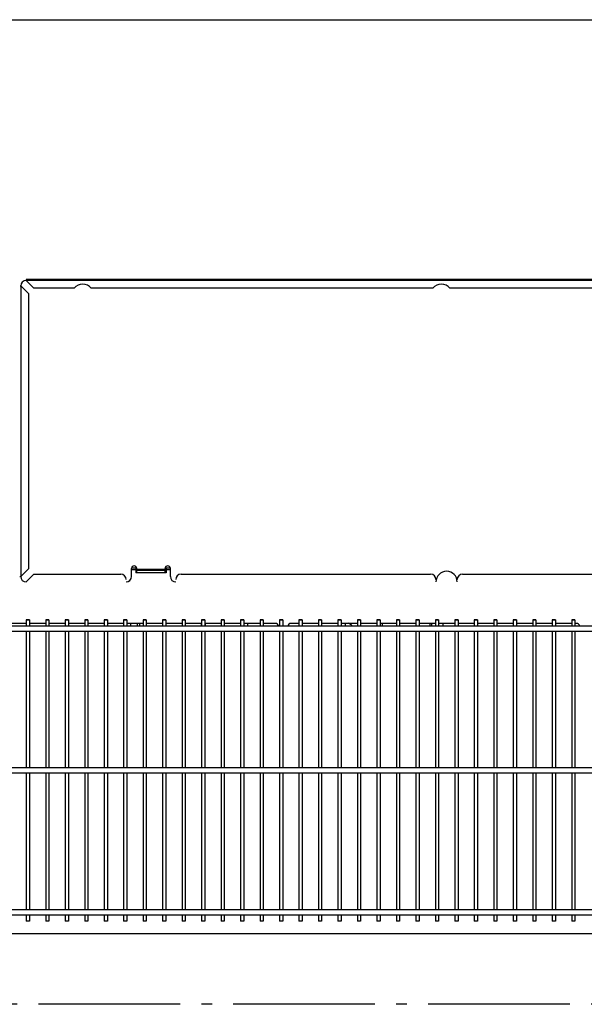
# Model space of a CAD drawing. Extents: x -1525 to 1621, y -991 to 1006.
# Drawn here: x 16 to 335, y -678 to -122 of the extents above; entities that cross this region are included whole.
import ezdxf

# ---------------------------------------------------------------- set-up
doc = ezdxf.new("R2010")
doc.units = 0
doc.header["$LTSCALE"] = 20
doc.header["$MEASUREMENT"] = 0
doc.linetypes.add('DASHDOT', pattern=[5.5, 4, -0.6, 0.3, -0.6])
for name, color, linetype in [('DETAIL', 5, 'CONTINUOUS'), ('OUTLINE', 3, 'CONTINUOUS'), ('SERVICESPACE', 2, 'DASHDOT')]:
    doc.layers.add(name, color=color, linetype=linetype)

msp = doc.modelspace()

# ---------------------------------------------------------------- linework, layer by layer
at = {"layer": 'DETAIL'}
for p, q in [((-576.6, -122.3), (530.6, -122.3)), ((20, -268.91), (20, -269.52)), ((523.8, -268.91), (20, -268.91)), ((24.39, -273.91), (20, -269.52)), ((523.8, -269.52), (20, -269.52)), ((16.6, -272.52), (17, -272.52)), ((17, -272.52), (17, -436.6)), ((17, -272.52), (21.39, -276.91)), ((21.39, -276.91), (21.39, -432.21)), ((47.21, -273.91), (24.39, -273.91)), ((249.71, -273.91), (56.79, -273.91)), ((452.21, -273.91), (259.29, -273.91)), ((21.39, -432.21), (17, -436.6)), ((79.5, -436.6), (79.5, -432.02)), ((79.5, -432.52), (82, -432.52)), ((79.53, -431.72), (82.47, -431.72)), ((82, -431.72), (82, -434.52)), ((82, -432.32), (82.5, -432.32)), ((82, -432.5), (82.5, -432.5)), ((82, -432.72), (82.5, -432.72)), ((82.5, -434.52), (82.5, -432.02)), ((98.5, -432.56), (82.5, -432.56)), ((98.5, -433.25), (82.5, -433.25)), ((98.5, -434.52), (98.5, -432.02)), ((98.5, -432.32), (99, -432.32)), ((98.5, -432.5), (99, -432.5)), ((98.5, -432.72), (99, -432.72)), ((98.53, -431.72), (101.47, -431.72)), ((99, -431.72), (99, -434.52)), ((99, -432.52), (101.5, -432.52)), ((101.5, -436.6), (101.5, -432.02)), ((16.39, -436.6), (17, -436.6)), ((20, -439.6), (24.39, -435.21)), ((24.39, -435.21), (73.5, -435.21)), ((82, -433.52), (82.5, -433.52)), ((99, -434.52), (82, -434.52)), ((98.5, -433.52), (99, -433.52)), ((107.5, -435.21), (248.4, -435.21)), ((266.4, -435.21), (451.5, -435.21)), ((20.08, -461.05), (20.1, -461.05)), ((20.1, -461.05), (20.08, -461.05)), ((20.08, -461.05), (20.08, -464.58)), ((20.1, -461.05), (20.14, -461.05)), ((20.14, -461.06), (20.1, -461.05)), ((20.14, -461.05), (20.2, -461.05)), ((20.2, -461.06), (20.14, -461.06)), ((20.2, -461.05), (20.4, -461.05)), ((20.4, -461.06), (20.2, -461.06)), ((20.4, -461.05), (20.83, -461.05)), ((20.67, -461.06), (20.4, -461.06)), ((21.14, -461.06), (20.67, -461.06)), ((20.83, -461.05), (21.29, -461.05)), ((21.56, -461.06), (21.14, -461.06)), ((21.29, -461.05), (21.56, -461.05)), ((21.56, -461.05), (21.76, -461.05)), ((21.76, -461.06), (21.56, -461.06)), ((21.76, -461.05), (21.83, -461.05)), ((21.83, -461.06), (21.76, -461.06)), ((21.87, -461.05), (21.83, -461.06)), ((21.83, -461.05), (21.87, -461.05)), ((21.88, -461.05), (21.87, -461.05)), ((21.87, -461.05), (21.88, -461.05)), ((21.88, -461.05), (21.88, -464.58)), ((31.08, -461.05), (31.1, -461.05)), ((31.1, -461.05), (31.08, -461.05)), ((31.08, -461.05), (31.08, -464.58)), ((31.1, -461.05), (31.14, -461.05)), ((31.14, -461.06), (31.1, -461.05)), ((31.14, -461.05), (31.2, -461.05)), ((31.2, -461.06), (31.14, -461.06)), ((31.2, -461.05), (31.4, -461.05)), ((31.4, -461.06), (31.2, -461.06)), ((31.4, -461.05), (31.83, -461.05)), ((31.67, -461.06), (31.4, -461.06)), ((32.14, -461.06), (31.67, -461.06)), ((31.83, -461.05), (32.29, -461.05)), ((32.56, -461.06), (32.14, -461.06)), ((32.29, -461.05), (32.56, -461.05)), ((32.56, -461.05), (32.76, -461.05)), ((32.76, -461.06), (32.56, -461.06)), ((32.76, -461.05), (32.83, -461.05)), ((32.83, -461.06), (32.76, -461.06)), ((32.87, -461.05), (32.83, -461.06)), ((32.83, -461.05), (32.87, -461.05)), ((32.88, -461.05), (32.87, -461.05)), ((32.87, -461.05), (32.88, -461.05)), ((32.88, -461.05), (32.88, -464.58)), ((42.08, -461.05), (42.1, -461.05)), ((42.1, -461.05), (42.08, -461.05)), ((42.08, -461.05), (42.08, -464.58)), ((42.1, -461.05), (42.14, -461.05)), ((42.14, -461.06), (42.1, -461.05)), ((42.14, -461.05), (42.2, -461.05)), ((42.2, -461.06), (42.14, -461.06)), ((42.2, -461.05), (42.4, -461.05)), ((42.4, -461.06), (42.2, -461.06)), ((42.4, -461.05), (42.83, -461.05)), ((42.67, -461.06), (42.4, -461.06)), ((43.14, -461.06), (42.67, -461.06)), ((42.83, -461.05), (43.29, -461.05)), ((43.56, -461.06), (43.14, -461.06)), ((43.29, -461.05), (43.56, -461.05)), ((43.56, -461.05), (43.76, -461.05)), ((43.76, -461.06), (43.56, -461.06)), ((43.76, -461.05), (43.83, -461.05)), ((43.83, -461.06), (43.76, -461.06)), ((43.87, -461.05), (43.83, -461.06)), ((43.83, -461.05), (43.87, -461.05)), ((43.88, -461.05), (43.87, -461.05)), ((43.87, -461.05), (43.88, -461.05)), ((43.88, -461.05), (43.88, -464.58)), ((53.08, -461.05), (53.1, -461.05)), ((53.1, -461.05), (53.08, -461.05)), ((53.08, -461.05), (53.08, -464.58)), ((53.1, -461.05), (53.14, -461.05)), ((53.14, -461.06), (53.1, -461.05)), ((53.14, -461.05), (53.2, -461.05)), ((53.2, -461.06), (53.14, -461.06)), ((53.2, -461.05), (53.4, -461.05)), ((53.4, -461.06), (53.2, -461.06)), ((53.4, -461.05), (53.83, -461.05)), ((53.67, -461.06), (53.4, -461.06)), ((54.14, -461.06), (53.67, -461.06)), ((53.83, -461.05), (54.29, -461.05)), ((54.56, -461.06), (54.14, -461.06)), ((54.29, -461.05), (54.56, -461.05)), ((54.56, -461.05), (54.76, -461.05)), ((54.76, -461.06), (54.56, -461.06)), ((54.76, -461.05), (54.83, -461.05)), ((54.83, -461.06), (54.76, -461.06)), ((54.87, -461.05), (54.83, -461.06)), ((54.83, -461.05), (54.87, -461.05)), ((54.88, -461.05), (54.87, -461.05)), ((54.87, -461.05), (54.88, -461.05)), ((54.88, -461.05), (54.88, -464.58)), ((64.08, -461.05), (64.1, -461.05)), ((64.1, -461.05), (64.08, -461.05)), ((64.08, -461.05), (64.08, -464.58)), ((64.1, -461.05), (64.14, -461.05)), ((64.14, -461.06), (64.1, -461.05)), ((64.14, -461.05), (64.2, -461.05)), ((64.2, -461.06), (64.14, -461.06)), ((64.2, -461.05), (64.4, -461.05)), ((64.4, -461.06), (64.2, -461.06)), ((64.4, -461.05), (64.83, -461.05)), ((64.67, -461.06), (64.4, -461.06)), ((65.14, -461.06), (64.67, -461.06)), ((64.83, -461.05), (65.29, -461.05)), ((65.56, -461.06), (65.14, -461.06)), ((65.29, -461.05), (65.56, -461.05)), ((65.56, -461.05), (65.76, -461.05)), ((65.76, -461.06), (65.56, -461.06)), ((65.76, -461.05), (65.83, -461.05)), ((65.83, -461.06), (65.76, -461.06)), ((65.87, -461.05), (65.83, -461.06)), ((65.83, -461.05), (65.87, -461.05)), ((65.88, -461.05), (65.87, -461.05)), ((65.87, -461.05), (65.88, -461.05)), ((65.88, -461.05), (65.88, -464.58)), ((75.08, -461.05), (75.1, -461.05)), ((75.1, -461.05), (75.08, -461.05)), ((75.08, -461.05), (75.08, -464.58)), ((75.1, -461.05), (75.14, -461.05)), ((75.14, -461.06), (75.1, -461.05)), ((75.14, -461.05), (75.2, -461.05)), ((75.2, -461.06), (75.14, -461.06)), ((75.2, -461.05), (75.4, -461.05)), ((75.4, -461.06), (75.2, -461.06)), ((75.4, -461.05), (75.83, -461.05)), ((75.67, -461.06), (75.4, -461.06)), ((76.14, -461.06), (75.67, -461.06)), ((75.83, -461.05), (76.29, -461.05)), ((76.56, -461.06), (76.14, -461.06)), ((76.29, -461.05), (76.56, -461.05)), ((76.56, -461.05), (76.76, -461.05)), ((76.76, -461.06), (76.56, -461.06)), ((76.76, -461.05), (76.83, -461.05)), ((76.83, -461.06), (76.76, -461.06)), ((76.87, -461.05), (76.83, -461.06)), ((76.83, -461.05), (76.87, -461.05)), ((76.88, -461.05), (76.87, -461.05)), ((76.87, -461.05), (76.88, -461.05)), ((76.88, -461.05), (76.88, -464.58)), ((86.08, -461.05), (86.1, -461.05)), ((86.1, -461.05), (86.08, -461.05)), ((86.08, -461.05), (86.08, -464.58)), ((86.1, -461.05), (86.14, -461.05)), ((86.14, -461.06), (86.1, -461.05)), ((86.14, -461.05), (86.2, -461.05)), ((86.2, -461.06), (86.14, -461.06)), ((86.2, -461.05), (86.4, -461.05)), ((86.4, -461.06), (86.2, -461.06)), ((86.4, -461.05), (86.83, -461.05)), ((86.67, -461.06), (86.4, -461.06)), ((87.14, -461.06), (86.67, -461.06)), ((86.83, -461.05), (87.29, -461.05)), ((87.56, -461.06), (87.14, -461.06)), ((87.29, -461.05), (87.56, -461.05)), ((87.56, -461.05), (87.76, -461.05)), ((87.76, -461.06), (87.56, -461.06)), ((87.76, -461.05), (87.83, -461.05)), ((87.83, -461.06), (87.76, -461.06)), ((87.87, -461.05), (87.83, -461.06)), ((87.83, -461.05), (87.87, -461.05)), ((87.88, -461.05), (87.87, -461.05)), ((87.87, -461.05), (87.88, -461.05)), ((87.88, -461.05), (87.88, -464.58)), ((97.08, -461.05), (97.1, -461.05)), ((97.1, -461.05), (97.08, -461.05)), ((97.08, -461.05), (97.08, -464.58)), ((97.1, -461.05), (97.14, -461.05)), ((97.14, -461.06), (97.1, -461.05)), ((97.14, -461.05), (97.2, -461.05)), ((97.2, -461.06), (97.14, -461.06)), ((97.2, -461.05), (97.4, -461.05)), ((97.4, -461.06), (97.2, -461.06)), ((97.4, -461.05), (97.83, -461.05)), ((97.67, -461.06), (97.4, -461.06)), ((98.14, -461.06), (97.67, -461.06)), ((97.83, -461.05), (98.29, -461.05)), ((98.56, -461.06), (98.14, -461.06)), ((98.29, -461.05), (98.56, -461.05)), ((98.56, -461.05), (98.76, -461.05)), ((98.76, -461.06), (98.56, -461.06)), ((98.76, -461.05), (98.83, -461.05)), ((98.83, -461.06), (98.76, -461.06)), ((98.87, -461.05), (98.83, -461.06)), ((98.83, -461.05), (98.87, -461.05)), ((98.88, -461.05), (98.87, -461.05)), ((98.87, -461.05), (98.88, -461.05)), ((98.88, -461.05), (98.88, -464.58)), ((108.08, -461.05), (108.1, -461.05)), ((108.1, -461.05), (108.08, -461.05)), ((108.08, -461.05), (108.08, -464.58)), ((108.1, -461.05), (108.14, -461.05)), ((108.14, -461.06), (108.1, -461.05)), ((108.14, -461.05), (108.2, -461.05)), ((108.2, -461.06), (108.14, -461.06)), ((108.2, -461.05), (108.4, -461.05)), ((108.4, -461.06), (108.2, -461.06)), ((108.4, -461.05), (108.83, -461.05)), ((108.67, -461.06), (108.4, -461.06)), ((109.14, -461.06), (108.67, -461.06)), ((108.83, -461.05), (109.29, -461.05)), ((109.56, -461.06), (109.14, -461.06)), ((109.29, -461.05), (109.56, -461.05)), ((109.56, -461.05), (109.76, -461.05)), ((109.76, -461.06), (109.56, -461.06)), ((109.76, -461.05), (109.83, -461.05)), ((109.83, -461.06), (109.76, -461.06)), ((109.87, -461.05), (109.83, -461.06)), ((109.83, -461.05), (109.87, -461.05)), ((109.88, -461.05), (109.87, -461.05)), ((109.87, -461.05), (109.88, -461.05)), ((109.88, -461.05), (109.88, -464.58)), ((119.08, -461.05), (119.1, -461.05)), ((119.1, -461.05), (119.08, -461.05)), ((119.08, -461.05), (119.08, -464.58)), ((119.1, -461.05), (119.14, -461.05)), ((119.14, -461.06), (119.1, -461.05)), ((119.14, -461.05), (119.2, -461.05)), ((119.2, -461.06), (119.14, -461.06)), ((119.2, -461.05), (119.4, -461.05)), ((119.4, -461.06), (119.2, -461.06)), ((119.4, -461.05), (119.83, -461.05)), ((119.67, -461.06), (119.4, -461.06)), ((120.14, -461.06), (119.67, -461.06)), ((119.83, -461.05), (120.29, -461.05)), ((120.56, -461.06), (120.14, -461.06)), ((120.29, -461.05), (120.56, -461.05)), ((120.56, -461.05), (120.76, -461.05)), ((120.76, -461.06), (120.56, -461.06)), ((120.76, -461.05), (120.83, -461.05)), ((120.83, -461.06), (120.76, -461.06)), ((120.87, -461.05), (120.83, -461.06)), ((120.83, -461.05), (120.87, -461.05)), ((120.88, -461.05), (120.87, -461.05)), ((120.87, -461.05), (120.88, -461.05)), ((120.88, -461.05), (120.88, -464.58)), ((130.08, -461.05), (130.1, -461.05)), ((130.1, -461.05), (130.08, -461.05)), ((130.08, -461.05), (130.08, -464.58)), ((130.1, -461.05), (130.14, -461.05)), ((130.14, -461.06), (130.1, -461.05)), ((130.14, -461.05), (130.2, -461.05)), ((130.2, -461.06), (130.14, -461.06)), ((130.2, -461.05), (130.4, -461.05)), ((130.4, -461.06), (130.2, -461.06)), ((130.4, -461.05), (130.83, -461.05)), ((130.67, -461.06), (130.4, -461.06)), ((131.14, -461.06), (130.67, -461.06)), ((130.83, -461.05), (131.29, -461.05)), ((131.56, -461.06), (131.14, -461.06)), ((131.29, -461.05), (131.56, -461.05)), ((131.56, -461.05), (131.76, -461.05)), ((131.76, -461.06), (131.56, -461.06)), ((131.76, -461.05), (131.83, -461.05)), ((131.83, -461.06), (131.76, -461.06)), ((131.87, -461.05), (131.83, -461.06)), ((131.83, -461.05), (131.87, -461.05)), ((131.88, -461.05), (131.87, -461.05)), ((131.87, -461.05), (131.88, -461.05)), ((131.88, -461.05), (131.88, -464.58)), ((141.08, -461.05), (141.1, -461.05)), ((141.1, -461.05), (141.08, -461.05)), ((141.08, -461.05), (141.08, -464.58)), ((141.1, -461.05), (141.14, -461.05)), ((141.14, -461.06), (141.1, -461.05)), ((141.14, -461.05), (141.2, -461.05)), ((141.2, -461.06), (141.14, -461.06)), ((141.2, -461.05), (141.4, -461.05)), ((141.4, -461.06), (141.2, -461.06)), ((141.4, -461.05), (141.83, -461.05)), ((141.67, -461.06), (141.4, -461.06)), ((142.14, -461.06), (141.67, -461.06)), ((141.83, -461.05), (142.29, -461.05)), ((142.56, -461.06), (142.14, -461.06)), ((142.29, -461.05), (142.56, -461.05)), ((142.56, -461.05), (142.76, -461.05)), ((142.76, -461.06), (142.56, -461.06)), ((142.76, -461.05), (142.83, -461.05)), ((142.83, -461.06), (142.76, -461.06)), ((142.87, -461.05), (142.83, -461.06)), ((142.83, -461.05), (142.87, -461.05)), ((142.88, -461.05), (142.87, -461.05)), ((142.87, -461.05), (142.88, -461.05)), ((142.88, -461.05), (142.88, -464.58)), ((152.08, -461.05), (152.1, -461.05)), ((152.1, -461.05), (152.08, -461.05)), ((152.08, -461.05), (152.08, -464.58)), ((152.1, -461.05), (152.14, -461.05)), ((152.14, -461.06), (152.1, -461.05)), ((152.14, -461.05), (152.2, -461.05)), ((152.2, -461.06), (152.14, -461.06)), ((152.2, -461.05), (152.4, -461.05)), ((152.4, -461.06), (152.2, -461.06)), ((152.4, -461.05), (152.83, -461.05)), ((152.67, -461.06), (152.4, -461.06)), ((153.14, -461.06), (152.67, -461.06)), ((152.83, -461.05), (153.29, -461.05)), ((153.56, -461.06), (153.14, -461.06)), ((153.29, -461.05), (153.56, -461.05)), ((153.56, -461.05), (153.76, -461.05)), ((153.76, -461.06), (153.56, -461.06)), ((153.76, -461.05), (153.83, -461.05)), ((153.83, -461.06), (153.76, -461.06)), ((153.87, -461.05), (153.83, -461.06)), ((153.83, -461.05), (153.87, -461.05)), ((153.88, -461.05), (153.87, -461.05)), ((153.87, -461.05), (153.88, -461.05)), ((153.88, -461.05), (153.88, -464.58)), ((163.08, -461.05), (163.1, -461.05)), ((163.1, -461.05), (163.08, -461.05)), ((163.08, -461.05), (163.08, -464.58)), ((163.1, -461.05), (163.14, -461.05)), ((163.14, -461.06), (163.1, -461.05)), ((163.14, -461.05), (163.2, -461.05)), ((163.2, -461.06), (163.14, -461.06)), ((163.2, -461.05), (163.4, -461.05)), ((163.4, -461.06), (163.2, -461.06)), ((163.4, -461.05), (163.83, -461.05)), ((163.67, -461.06), (163.4, -461.06)), ((164.14, -461.06), (163.67, -461.06)), ((163.83, -461.05), (164.29, -461.05)), ((164.56, -461.06), (164.14, -461.06)), ((164.29, -461.05), (164.56, -461.05)), ((164.56, -461.05), (164.76, -461.05)), ((164.76, -461.06), (164.56, -461.06)), ((164.76, -461.05), (164.83, -461.05)), ((164.83, -461.06), (164.76, -461.06)), ((164.87, -461.05), (164.83, -461.06)), ((164.83, -461.05), (164.87, -461.05)), ((164.88, -461.05), (164.87, -461.05)), ((164.87, -461.05), (164.88, -461.05)), ((164.88, -461.05), (164.88, -464.58)), ((174.08, -461.05), (174.1, -461.05)), ((174.1, -461.05), (174.08, -461.05)), ((174.08, -461.05), (174.08, -464.58)), ((174.1, -461.05), (174.14, -461.05)), ((174.14, -461.06), (174.1, -461.05)), ((174.14, -461.05), (174.2, -461.05)), ((174.2, -461.06), (174.14, -461.06)), ((174.2, -461.05), (174.4, -461.05)), ((174.4, -461.06), (174.2, -461.06)), ((174.4, -461.05), (174.83, -461.05)), ((174.67, -461.06), (174.4, -461.06)), ((175.14, -461.06), (174.67, -461.06)), ((174.83, -461.05), (175.29, -461.05)), ((175.56, -461.06), (175.14, -461.06)), ((175.29, -461.05), (175.56, -461.05)), ((175.56, -461.05), (175.76, -461.05)), ((175.76, -461.06), (175.56, -461.06)), ((175.76, -461.05), (175.83, -461.05)), ((175.83, -461.06), (175.76, -461.06)), ((175.87, -461.05), (175.83, -461.06)), ((175.83, -461.05), (175.87, -461.05)), ((175.88, -461.05), (175.87, -461.05)), ((175.87, -461.05), (175.88, -461.05)), ((175.88, -461.05), (175.88, -464.58)), ((185.08, -461.05), (185.1, -461.05)), ((185.1, -461.05), (185.08, -461.05)), ((185.08, -461.05), (185.08, -464.58)), ((185.1, -461.05), (185.14, -461.05)), ((185.14, -461.06), (185.1, -461.05)), ((185.14, -461.05), (185.2, -461.05)), ((185.2, -461.06), (185.14, -461.06)), ((185.2, -461.05), (185.4, -461.05)), ((185.4, -461.06), (185.2, -461.06)), ((185.4, -461.05), (185.83, -461.05)), ((185.67, -461.06), (185.4, -461.06)), ((186.14, -461.06), (185.67, -461.06)), ((185.83, -461.05), (186.29, -461.05)), ((186.56, -461.06), (186.14, -461.06)), ((186.29, -461.05), (186.56, -461.05)), ((186.56, -461.05), (186.76, -461.05)), ((186.76, -461.06), (186.56, -461.06)), ((186.76, -461.05), (186.83, -461.05)), ((186.83, -461.06), (186.76, -461.06)), ((186.87, -461.05), (186.83, -461.06)), ((186.83, -461.05), (186.87, -461.05)), ((186.88, -461.05), (186.87, -461.05)), ((186.87, -461.05), (186.88, -461.05)), ((186.88, -461.05), (186.88, -464.58)), ((196.08, -461.05), (196.1, -461.05)), ((196.1, -461.05), (196.08, -461.05)), ((196.08, -461.05), (196.08, -464.58)), ((196.1, -461.05), (196.14, -461.05)), ((196.14, -461.06), (196.1, -461.05)), ((196.14, -461.05), (196.2, -461.05)), ((196.2, -461.06), (196.14, -461.06)), ((196.2, -461.05), (196.4, -461.05)), ((196.4, -461.06), (196.2, -461.06)), ((196.4, -461.05), (196.83, -461.05)), ((196.67, -461.06), (196.4, -461.06)), ((197.14, -461.06), (196.67, -461.06)), ((196.83, -461.05), (197.29, -461.05)), ((197.56, -461.06), (197.14, -461.06)), ((197.29, -461.05), (197.56, -461.05)), ((197.56, -461.05), (197.76, -461.05)), ((197.76, -461.06), (197.56, -461.06)), ((197.76, -461.05), (197.83, -461.05)), ((197.83, -461.06), (197.76, -461.06)), ((197.87, -461.05), (197.83, -461.06)), ((197.83, -461.05), (197.87, -461.05)), ((197.88, -461.05), (197.87, -461.05)), ((197.87, -461.05), (197.88, -461.05)), ((197.88, -461.05), (197.88, -464.58)), ((207.08, -461.05), (207.1, -461.05)), ((207.1, -461.05), (207.08, -461.05)), ((207.08, -461.05), (207.08, -464.58)), ((207.1, -461.05), (207.14, -461.05)), ((207.14, -461.06), (207.1, -461.05)), ((207.14, -461.05), (207.2, -461.05)), ((207.2, -461.06), (207.14, -461.06)), ((207.2, -461.05), (207.4, -461.05)), ((207.4, -461.06), (207.2, -461.06)), ((207.4, -461.05), (207.83, -461.05)), ((207.67, -461.06), (207.4, -461.06)), ((208.14, -461.06), (207.67, -461.06)), ((207.83, -461.05), (208.29, -461.05)), ((208.56, -461.06), (208.14, -461.06)), ((208.29, -461.05), (208.56, -461.05)), ((208.56, -461.05), (208.76, -461.05)), ((208.76, -461.06), (208.56, -461.06)), ((208.76, -461.05), (208.83, -461.05)), ((208.83, -461.06), (208.76, -461.06)), ((208.87, -461.05), (208.83, -461.06)), ((208.83, -461.05), (208.87, -461.05)), ((208.88, -461.05), (208.87, -461.05)), ((208.87, -461.05), (208.88, -461.05)), ((208.88, -461.05), (208.88, -464.58)), ((218.08, -461.05), (218.1, -461.05)), ((218.1, -461.05), (218.08, -461.05)), ((218.08, -461.05), (218.08, -464.58)), ((218.1, -461.05), (218.14, -461.05)), ((218.14, -461.06), (218.1, -461.05)), ((218.14, -461.05), (218.2, -461.05)), ((218.2, -461.06), (218.14, -461.06)), ((218.2, -461.05), (218.4, -461.05)), ((218.4, -461.06), (218.2, -461.06)), ((218.4, -461.05), (218.83, -461.05)), ((218.67, -461.06), (218.4, -461.06)), ((219.14, -461.06), (218.67, -461.06)), ((218.83, -461.05), (219.29, -461.05)), ((219.56, -461.06), (219.14, -461.06)), ((219.29, -461.05), (219.56, -461.05)), ((219.56, -461.05), (219.76, -461.05)), ((219.76, -461.06), (219.56, -461.06)), ((219.76, -461.05), (219.83, -461.05)), ((219.83, -461.06), (219.76, -461.06)), ((219.87, -461.05), (219.83, -461.06)), ((219.83, -461.05), (219.87, -461.05)), ((219.88, -461.05), (219.87, -461.05)), ((219.87, -461.05), (219.88, -461.05)), ((219.88, -461.05), (219.88, -464.58)), ((229.08, -461.05), (229.1, -461.05)), ((229.1, -461.05), (229.08, -461.05)), ((229.08, -461.05), (229.08, -464.58)), ((229.1, -461.05), (229.14, -461.05)), ((229.14, -461.06), (229.1, -461.05)), ((229.14, -461.05), (229.2, -461.05)), ((229.2, -461.06), (229.14, -461.06)), ((229.2, -461.05), (229.4, -461.05)), ((229.4, -461.06), (229.2, -461.06)), ((229.4, -461.05), (229.83, -461.05)), ((229.67, -461.06), (229.4, -461.06)), ((230.14, -461.06), (229.67, -461.06)), ((229.83, -461.05), (230.29, -461.05)), ((230.56, -461.06), (230.14, -461.06)), ((230.29, -461.05), (230.56, -461.05)), ((230.56, -461.05), (230.76, -461.05)), ((230.76, -461.06), (230.56, -461.06)), ((230.76, -461.05), (230.83, -461.05)), ((230.83, -461.06), (230.76, -461.06)), ((230.87, -461.05), (230.83, -461.06)), ((230.83, -461.05), (230.87, -461.05)), ((230.88, -461.05), (230.87, -461.05)), ((230.87, -461.05), (230.88, -461.05)), ((230.88, -461.05), (230.88, -464.58)), ((240.08, -461.05), (240.1, -461.05)), ((240.1, -461.05), (240.08, -461.05)), ((240.08, -461.05), (240.08, -464.58)), ((240.1, -461.05), (240.14, -461.05)), ((240.14, -461.06), (240.1, -461.05)), ((240.14, -461.05), (240.2, -461.05)), ((240.2, -461.06), (240.14, -461.06)), ((240.2, -461.05), (240.4, -461.05)), ((240.4, -461.06), (240.2, -461.06)), ((240.4, -461.05), (240.83, -461.05)), ((240.67, -461.06), (240.4, -461.06)), ((241.14, -461.06), (240.67, -461.06)), ((240.83, -461.05), (241.29, -461.05)), ((241.56, -461.06), (241.14, -461.06)), ((241.29, -461.05), (241.56, -461.05)), ((241.56, -461.05), (241.76, -461.05)), ((241.76, -461.06), (241.56, -461.06)), ((241.76, -461.05), (241.83, -461.05)), ((241.83, -461.06), (241.76, -461.06)), ((241.87, -461.05), (241.83, -461.06)), ((241.83, -461.05), (241.87, -461.05)), ((241.88, -461.05), (241.87, -461.05)), ((241.87, -461.05), (241.88, -461.05)), ((241.88, -461.05), (241.88, -464.58)), ((251.08, -461.05), (251.1, -461.05)), ((251.1, -461.05), (251.08, -461.05)), ((251.08, -461.05), (251.08, -464.58)), ((251.1, -461.05), (251.14, -461.05)), ((251.14, -461.06), (251.1, -461.05)), ((251.14, -461.05), (251.2, -461.05)), ((251.2, -461.06), (251.14, -461.06)), ((251.2, -461.05), (251.4, -461.05)), ((251.4, -461.06), (251.2, -461.06)), ((251.4, -461.05), (251.83, -461.05)), ((251.67, -461.06), (251.4, -461.06)), ((252.14, -461.06), (251.67, -461.06)), ((251.83, -461.05), (252.29, -461.05)), ((252.56, -461.06), (252.14, -461.06)), ((252.29, -461.05), (252.56, -461.05)), ((252.56, -461.05), (252.76, -461.05)), ((252.76, -461.06), (252.56, -461.06)), ((252.76, -461.05), (252.83, -461.05)), ((252.83, -461.06), (252.76, -461.06)), ((252.87, -461.05), (252.83, -461.06)), ((252.83, -461.05), (252.87, -461.05)), ((252.88, -461.05), (252.87, -461.05)), ((252.87, -461.05), (252.88, -461.05)), ((252.88, -461.05), (252.88, -464.58)), ((262.08, -461.05), (262.1, -461.05)), ((262.1, -461.05), (262.08, -461.05)), ((262.08, -461.05), (262.08, -464.58)), ((262.1, -461.05), (262.14, -461.05)), ((262.14, -461.06), (262.1, -461.05)), ((262.14, -461.05), (262.2, -461.05)), ((262.2, -461.06), (262.14, -461.06)), ((262.2, -461.05), (262.4, -461.05)), ((262.4, -461.06), (262.2, -461.06)), ((262.4, -461.05), (262.83, -461.05)), ((262.67, -461.06), (262.4, -461.06)), ((263.14, -461.06), (262.67, -461.06)), ((262.83, -461.05), (263.29, -461.05)), ((263.56, -461.06), (263.14, -461.06)), ((263.29, -461.05), (263.56, -461.05)), ((263.56, -461.05), (263.76, -461.05)), ((263.76, -461.06), (263.56, -461.06)), ((263.76, -461.05), (263.83, -461.05)), ((263.83, -461.06), (263.76, -461.06)), ((263.87, -461.05), (263.83, -461.06)), ((263.83, -461.05), (263.87, -461.05)), ((263.88, -461.05), (263.87, -461.05)), ((263.87, -461.05), (263.88, -461.05)), ((263.88, -461.05), (263.88, -464.58)), ((273.08, -461.05), (273.1, -461.05)), ((273.1, -461.05), (273.08, -461.05)), ((273.08, -461.05), (273.08, -464.58)), ((273.1, -461.05), (273.14, -461.05)), ((273.14, -461.06), (273.1, -461.05)), ((273.14, -461.05), (273.2, -461.05)), ((273.2, -461.06), (273.14, -461.06)), ((273.2, -461.05), (273.4, -461.05)), ((273.4, -461.06), (273.2, -461.06)), ((273.4, -461.05), (273.83, -461.05)), ((273.67, -461.06), (273.4, -461.06)), ((274.14, -461.06), (273.67, -461.06)), ((273.83, -461.05), (274.29, -461.05)), ((274.56, -461.06), (274.14, -461.06)), ((274.29, -461.05), (274.56, -461.05)), ((274.56, -461.05), (274.76, -461.05)), ((274.76, -461.06), (274.56, -461.06)), ((274.76, -461.05), (274.83, -461.05)), ((274.83, -461.06), (274.76, -461.06)), ((274.87, -461.05), (274.83, -461.06)), ((274.83, -461.05), (274.87, -461.05)), ((274.88, -461.05), (274.87, -461.05)), ((274.87, -461.05), (274.88, -461.05)), ((274.88, -461.05), (274.88, -464.58)), ((284.08, -461.05), (284.1, -461.05)), ((284.1, -461.05), (284.08, -461.05)), ((284.08, -461.05), (284.08, -464.58)), ((284.1, -461.05), (284.14, -461.05)), ((284.14, -461.06), (284.1, -461.05)), ((284.14, -461.05), (284.2, -461.05)), ((284.2, -461.06), (284.14, -461.06)), ((284.2, -461.05), (284.4, -461.05)), ((284.4, -461.06), (284.2, -461.06)), ((284.4, -461.05), (284.83, -461.05)), ((284.67, -461.06), (284.4, -461.06)), ((285.14, -461.06), (284.67, -461.06)), ((284.83, -461.05), (285.29, -461.05)), ((285.56, -461.06), (285.14, -461.06)), ((285.29, -461.05), (285.56, -461.05)), ((285.56, -461.05), (285.76, -461.05)), ((285.76, -461.06), (285.56, -461.06)), ((285.76, -461.05), (285.83, -461.05)), ((285.83, -461.06), (285.76, -461.06)), ((285.87, -461.05), (285.83, -461.06)), ((285.83, -461.05), (285.87, -461.05)), ((285.88, -461.05), (285.87, -461.05)), ((285.87, -461.05), (285.88, -461.05)), ((285.88, -461.05), (285.88, -464.58)), ((295.08, -461.05), (295.1, -461.05)), ((295.1, -461.05), (295.08, -461.05)), ((295.08, -461.05), (295.08, -464.58)), ((295.1, -461.05), (295.14, -461.05)), ((295.14, -461.06), (295.1, -461.05)), ((295.14, -461.05), (295.2, -461.05)), ((295.2, -461.06), (295.14, -461.06)), ((295.2, -461.05), (295.4, -461.05)), ((295.4, -461.06), (295.2, -461.06)), ((295.4, -461.05), (295.83, -461.05)), ((295.67, -461.06), (295.4, -461.06)), ((296.14, -461.06), (295.67, -461.06)), ((295.83, -461.05), (296.29, -461.05)), ((296.56, -461.06), (296.14, -461.06)), ((296.29, -461.05), (296.56, -461.05)), ((296.56, -461.05), (296.76, -461.05)), ((296.76, -461.06), (296.56, -461.06)), ((296.76, -461.05), (296.83, -461.05)), ((296.83, -461.06), (296.76, -461.06)), ((296.87, -461.05), (296.83, -461.06)), ((296.83, -461.05), (296.87, -461.05)), ((296.88, -461.05), (296.87, -461.05)), ((296.87, -461.05), (296.88, -461.05)), ((296.88, -461.05), (296.88, -464.58)), ((306.08, -461.05), (306.1, -461.05)), ((306.1, -461.05), (306.08, -461.05)), ((306.08, -461.05), (306.08, -464.58)), ((306.1, -461.05), (306.14, -461.05)), ((306.14, -461.06), (306.1, -461.05)), ((306.14, -461.05), (306.2, -461.05)), ((306.2, -461.06), (306.14, -461.06)), ((306.2, -461.05), (306.4, -461.05)), ((306.4, -461.06), (306.2, -461.06)), ((306.4, -461.05), (306.83, -461.05)), ((306.67, -461.06), (306.4, -461.06)), ((307.14, -461.06), (306.67, -461.06)), ((306.83, -461.05), (307.29, -461.05)), ((307.56, -461.06), (307.14, -461.06)), ((307.29, -461.05), (307.56, -461.05)), ((307.56, -461.05), (307.76, -461.05)), ((307.76, -461.06), (307.56, -461.06)), ((307.76, -461.05), (307.83, -461.05)), ((307.83, -461.06), (307.76, -461.06)), ((307.87, -461.05), (307.83, -461.06)), ((307.83, -461.05), (307.87, -461.05)), ((307.88, -461.05), (307.87, -461.05)), ((307.87, -461.05), (307.88, -461.05)), ((307.88, -461.05), (307.88, -464.58)), ((317.08, -461.05), (317.1, -461.05)), ((317.1, -461.05), (317.08, -461.05)), ((317.08, -461.05), (317.08, -464.58)), ((317.1, -461.05), (317.14, -461.05)), ((317.14, -461.06), (317.1, -461.05)), ((317.14, -461.05), (317.2, -461.05)), ((317.2, -461.06), (317.14, -461.06)), ((317.2, -461.05), (317.4, -461.05)), ((317.4, -461.06), (317.2, -461.06)), ((317.4, -461.05), (317.83, -461.05)), ((317.67, -461.06), (317.4, -461.06)), ((318.14, -461.06), (317.67, -461.06)), ((317.83, -461.05), (318.29, -461.05)), ((318.56, -461.06), (318.14, -461.06)), ((318.29, -461.05), (318.56, -461.05)), ((318.56, -461.05), (318.76, -461.05)), ((318.76, -461.06), (318.56, -461.06)), ((318.76, -461.05), (318.83, -461.05)), ((318.83, -461.06), (318.76, -461.06)), ((318.87, -461.05), (318.83, -461.06)), ((318.83, -461.05), (318.87, -461.05)), ((318.88, -461.05), (318.87, -461.05)), ((318.87, -461.05), (318.88, -461.05)), ((318.88, -461.05), (318.88, -464.58)), ((328.08, -461.05), (328.1, -461.05)), ((328.1, -461.05), (328.08, -461.05)), ((328.08, -461.05), (328.08, -464.58)), ((328.1, -461.05), (328.14, -461.05)), ((328.14, -461.06), (328.1, -461.05)), ((328.14, -461.05), (328.2, -461.05)), ((328.2, -461.06), (328.14, -461.06)), ((328.2, -461.05), (328.4, -461.05)), ((328.4, -461.06), (328.2, -461.06)), ((328.4, -461.05), (328.83, -461.05)), ((328.67, -461.06), (328.4, -461.06)), ((329.14, -461.06), (328.67, -461.06)), ((328.83, -461.05), (329.29, -461.05)), ((329.56, -461.06), (329.14, -461.06)), ((329.29, -461.05), (329.56, -461.05)), ((329.56, -461.05), (329.76, -461.05)), ((329.76, -461.06), (329.56, -461.06)), ((329.76, -461.05), (329.83, -461.05)), ((329.83, -461.06), (329.76, -461.06)), ((329.87, -461.05), (329.83, -461.06)), ((329.83, -461.05), (329.87, -461.05)), ((329.88, -461.05), (329.87, -461.05)), ((329.87, -461.05), (329.88, -461.05)), ((329.88, -461.05), (329.88, -464.58)), ((509.98, -464.58), (-556.02, -464.58)), ((20.08, -462.99), (10.88, -462.99)), ((31.08, -462.99), (21.88, -462.99)), ((42.08, -462.99), (32.88, -462.99)), ((53.08, -462.99), (43.88, -462.99)), ((64.08, -462.99), (54.88, -462.99)), ((75.08, -462.99), (65.88, -462.99)), ((86.08, -462.99), (76.88, -462.99)), ((78.98, -462.99), (78.98, -464.58)), ((83, -464.58), (83, -462.99)), ((83.98, -462.99), (83.98, -464.58)), ((97.08, -462.99), (87.88, -462.99)), ((108.08, -462.99), (98.88, -462.99)), ((119.08, -462.99), (109.88, -462.99)), ((118.83, -462.99), (118.83, -464.58)), ((130.08, -462.99), (120.88, -462.99)), ((121.13, -462.99), (121.13, -464.58)), ((141.08, -462.99), (131.88, -462.99)), ((152.08, -462.99), (142.88, -462.99)), ((144.98, -462.99), (144.98, -464.58)), ((160.68, -462.99), (153.88, -462.99)), ((174.08, -462.99), (169.68, -462.99)), ((185.08, -462.99), (175.88, -462.99)), ((196.08, -462.99), (186.88, -462.99)), ((207.08, -462.99), (197.88, -462.99)), ((200.28, -464.58), (200.28, -462.99)), ((218.08, -462.99), (208.88, -462.99)), ((229.08, -462.99), (219.88, -462.99)), ((221.13, -462.99), (221.13, -464.58)), ((240.08, -462.99), (230.88, -462.99)), ((251.08, -462.99), (241.88, -462.99)), ((247.98, -462.99), (247.98, -464.58)), ((248.96, -462.99), (248.96, -464.58)), ((262.08, -462.99), (252.88, -462.99)), ((252.98, -464.58), (252.98, -462.99)), ((255.48, -464.58), (255.48, -462.99)), ((273.08, -462.99), (263.88, -462.99)), ((284.08, -462.99), (274.88, -462.99)), ((295.08, -462.99), (285.88, -462.99)), ((306.08, -462.99), (296.88, -462.99)), ((317.08, -462.99), (307.88, -462.99)), ((328.08, -462.99), (318.88, -462.99)), ((330.68, -462.99), (329.88, -462.99)), ((509.98, -467.58), (-556.02, -467.58)), ((20.08, -467.58), (20.08, -544.57)), ((21.88, -467.58), (21.88, -544.57)), ((31.08, -467.58), (31.08, -544.57)), ((32.88, -467.58), (32.88, -544.57)), ((42.08, -467.58), (42.08, -544.57)), ((43.88, -467.58), (43.88, -544.57)), ((53.08, -467.58), (53.08, -544.57)), ((54.88, -467.58), (54.88, -544.57)), ((64.08, -467.58), (64.08, -544.57)), ((65.88, -467.58), (65.88, -544.57)), ((75.08, -467.58), (75.08, -544.57)), ((76.88, -467.58), (76.88, -544.57)), ((86.08, -467.58), (86.08, -544.57)), ((87.88, -467.58), (87.88, -544.57)), ((97.08, -467.58), (97.08, -544.57)), ((98.88, -467.58), (98.88, -544.57)), ((108.08, -467.58), (108.08, -544.57)), ((109.88, -467.58), (109.88, -544.57)), ((119.08, -467.58), (119.08, -544.57)), ((120.88, -467.58), (120.88, -544.57)), ((130.08, -467.58), (130.08, -544.57)), ((131.88, -467.58), (131.88, -544.57)), ((141.08, -467.58), (141.08, -544.57)), ((142.88, -467.58), (142.88, -544.57)), ((152.08, -467.58), (152.08, -544.57)), ((153.88, -467.58), (153.88, -544.57)), ((163.08, -467.58), (163.08, -544.57)), ((164.88, -467.58), (164.88, -544.57)), ((174.08, -467.58), (174.08, -544.57)), ((175.88, -467.58), (175.88, -544.57)), ((185.08, -467.58), (185.08, -544.57)), ((186.88, -467.58), (186.88, -544.57)), ((196.08, -467.58), (196.08, -544.57)), ((197.88, -467.58), (197.88, -544.57)), ((207.08, -467.58), (207.08, -544.57)), ((208.88, -467.58), (208.88, -544.57)), ((218.08, -467.58), (218.08, -544.57)), ((219.88, -467.58), (219.88, -544.57)), ((229.08, -467.58), (229.08, -544.57)), ((230.88, -467.58), (230.88, -544.57)), ((240.08, -467.58), (240.08, -544.57)), ((241.88, -467.58), (241.88, -544.57)), ((251.08, -467.58), (251.08, -544.57)), ((252.88, -467.58), (252.88, -544.57)), ((262.08, -467.58), (262.08, -544.57)), ((263.88, -467.58), (263.88, -544.57)), ((273.08, -467.58), (273.08, -544.57)), ((274.88, -467.58), (274.88, -544.57)), ((284.08, -467.58), (284.08, -544.57)), ((285.88, -467.58), (285.88, -544.57)), ((295.08, -467.58), (295.08, -544.57)), ((296.88, -467.58), (296.88, -544.57)), ((306.08, -467.58), (306.08, -544.57)), ((307.88, -467.58), (307.88, -544.57)), ((317.08, -467.58), (317.08, -544.57)), ((318.88, -467.58), (318.88, -544.57)), ((328.08, -467.58), (328.08, -544.57)), ((329.88, -467.58), (329.88, -544.57)), ((463.64, -544.57), (-565.92, -544.57)), ((460.82, -547.57), (-565.92, -547.57)), ((20.08, -547.57), (20.08, -624.57)), ((21.88, -547.57), (21.88, -624.57)), ((31.08, -547.57), (31.08, -624.57)), ((32.88, -547.57), (32.88, -624.57)), ((42.08, -547.57), (42.08, -624.57)), ((43.88, -547.57), (43.88, -624.57)), ((53.08, -547.57), (53.08, -624.57)), ((54.88, -547.57), (54.88, -624.57)), ((64.08, -547.57), (64.08, -624.57)), ((65.88, -547.57), (65.88, -624.57)), ((75.08, -547.57), (75.08, -624.57)), ((76.88, -547.57), (76.88, -624.57)), ((86.08, -547.57), (86.08, -624.57)), ((87.88, -547.57), (87.88, -624.57)), ((97.08, -547.57), (97.08, -624.57)), ((98.88, -547.57), (98.88, -624.57)), ((108.08, -547.57), (108.08, -624.57)), ((109.88, -547.57), (109.88, -624.57)), ((119.08, -547.57), (119.08, -624.57)), ((120.88, -547.57), (120.88, -624.57)), ((130.08, -547.57), (130.08, -624.57)), ((131.88, -547.57), (131.88, -624.57)), ((141.08, -547.57), (141.08, -624.57)), ((142.88, -547.57), (142.88, -624.57)), ((152.08, -547.57), (152.08, -624.57)), ((153.88, -547.57), (153.88, -624.57)), ((163.08, -547.57), (163.08, -624.57)), ((164.88, -547.57), (164.88, -624.57)), ((174.08, -547.57), (174.08, -624.57)), ((175.88, -547.57), (175.88, -624.57)), ((185.08, -547.57), (185.08, -624.57)), ((186.88, -547.57), (186.88, -624.57)), ((196.08, -547.57), (196.08, -624.57)), ((197.88, -547.57), (197.88, -624.57)), ((207.08, -547.57), (207.08, -624.57)), ((208.88, -547.57), (208.88, -624.57)), ((218.08, -547.57), (218.08, -624.57)), ((219.88, -547.57), (219.88, -624.57)), ((229.08, -547.57), (229.08, -624.57)), ((230.88, -547.57), (230.88, -624.57)), ((240.08, -547.57), (240.08, -624.57)), ((241.88, -547.57), (241.88, -624.57)), ((251.08, -547.57), (251.08, -624.57)), ((252.88, -547.57), (252.88, -624.57)), ((262.08, -547.57), (262.08, -624.57)), ((263.88, -547.57), (263.88, -624.57)), ((273.08, -547.57), (273.08, -624.57)), ((274.88, -547.57), (274.88, -624.57)), ((284.08, -547.57), (284.08, -624.57)), ((285.88, -547.57), (285.88, -624.57)), ((295.08, -547.57), (295.08, -624.57)), ((296.88, -547.57), (296.88, -624.57)), ((306.08, -547.57), (306.08, -624.57)), ((307.88, -547.57), (307.88, -624.57)), ((317.08, -547.57), (317.08, -624.57)), ((318.88, -547.57), (318.88, -624.57)), ((328.08, -547.57), (328.08, -624.57)), ((329.88, -547.57), (329.88, -624.57)), ((-572.08, -624.57), (527.88, -624.57)), ((-572.07, -627.57), (527.92, -627.57)), ((20.08, -627.57), (20.08, -631.05)), ((21.88, -627.57), (21.88, -631.05)), ((31.08, -627.57), (31.08, -631.05)), ((32.88, -627.57), (32.88, -631.05)), ((42.08, -627.57), (42.08, -631.05)), ((43.88, -627.57), (43.88, -631.05)), ((53.08, -627.57), (53.08, -631.05)), ((54.88, -627.57), (54.88, -631.05)), ((64.08, -627.57), (64.08, -631.05)), ((65.88, -627.57), (65.88, -631.05)), ((75.08, -627.57), (75.08, -631.05)), ((76.88, -627.57), (76.88, -631.05)), ((86.08, -627.57), (86.08, -631.05)), ((87.88, -627.57), (87.88, -631.05)), ((97.08, -627.57), (97.08, -631.05)), ((98.88, -627.57), (98.88, -631.05)), ((108.08, -627.57), (108.08, -631.05)), ((109.88, -627.57), (109.88, -631.05)), ((119.08, -627.57), (119.08, -631.05)), ((120.88, -627.57), (120.88, -631.05)), ((130.08, -627.57), (130.08, -631.05)), ((131.88, -627.57), (131.88, -631.05)), ((141.08, -627.57), (141.08, -631.05)), ((142.88, -627.57), (142.88, -631.05)), ((152.08, -627.57), (152.08, -631.05)), ((153.88, -627.57), (153.88, -631.05)), ((163.08, -627.57), (163.08, -631.05)), ((164.88, -627.57), (164.88, -631.05)), ((174.08, -627.57), (174.08, -631.05)), ((175.88, -627.57), (175.88, -631.05)), ((185.08, -627.57), (185.08, -631.05)), ((186.88, -627.57), (186.88, -631.05)), ((196.08, -627.57), (196.08, -631.05)), ((197.88, -627.57), (197.88, -631.05)), ((207.08, -627.57), (207.08, -631.05)), ((208.88, -627.57), (208.88, -631.05)), ((218.08, -627.57), (218.08, -631.05)), ((219.88, -627.57), (219.88, -631.05)), ((229.08, -627.57), (229.08, -631.05)), ((230.88, -627.57), (230.88, -631.05)), ((240.08, -627.57), (240.08, -631.05)), ((241.88, -627.57), (241.88, -631.05)), ((251.08, -627.57), (251.08, -631.05)), ((252.88, -627.57), (252.88, -631.05)), ((262.08, -627.57), (262.08, -631.05)), ((263.88, -627.57), (263.88, -631.05)), ((273.08, -627.57), (273.08, -631.05)), ((274.88, -627.57), (274.88, -631.05)), ((284.08, -627.57), (284.08, -631.05)), ((285.88, -627.57), (285.88, -631.05)), ((295.08, -627.57), (295.08, -631.05)), ((296.88, -627.57), (296.88, -631.05)), ((306.08, -627.57), (306.08, -631.05)), ((307.88, -627.57), (307.88, -631.05)), ((317.08, -627.57), (317.08, -631.05)), ((318.88, -627.57), (318.88, -631.05)), ((328.08, -627.57), (328.08, -631.05)), ((329.88, -627.57), (329.88, -631.05)), ((20.1, -631.05), (20.08, -631.05)), ((20.14, -631.05), (20.1, -631.05)), ((20.2, -631.05), (20.14, -631.05)), ((20.4, -631.05), (20.2, -631.05)), ((20.67, -631.05), (20.4, -631.05)), ((21.14, -631.05), (20.67, -631.05)), ((21.56, -631.05), (21.14, -631.05)), ((21.76, -631.05), (21.56, -631.05)), ((21.83, -631.05), (21.76, -631.05)), ((21.87, -631.05), (21.83, -631.05)), ((21.88, -631.05), (21.87, -631.05)), ((31.1, -631.05), (31.08, -631.05)), ((31.14, -631.05), (31.1, -631.05)), ((31.2, -631.05), (31.14, -631.05)), ((31.4, -631.05), (31.2, -631.05)), ((31.67, -631.05), (31.4, -631.05)), ((32.14, -631.05), (31.67, -631.05)), ((32.56, -631.05), (32.14, -631.05)), ((32.76, -631.05), (32.56, -631.05)), ((32.83, -631.05), (32.76, -631.05)), ((32.87, -631.05), (32.83, -631.05)), ((32.88, -631.05), (32.87, -631.05)), ((42.1, -631.05), (42.08, -631.05)), ((42.14, -631.05), (42.1, -631.05)), ((42.2, -631.05), (42.14, -631.05)), ((42.4, -631.05), (42.2, -631.05)), ((42.67, -631.05), (42.4, -631.05)), ((43.14, -631.05), (42.67, -631.05)), ((43.56, -631.05), (43.14, -631.05)), ((43.76, -631.05), (43.56, -631.05)), ((43.83, -631.05), (43.76, -631.05)), ((43.87, -631.05), (43.83, -631.05)), ((43.88, -631.05), (43.87, -631.05)), ((53.1, -631.05), (53.08, -631.05)), ((53.14, -631.05), (53.1, -631.05)), ((53.2, -631.05), (53.14, -631.05)), ((53.4, -631.05), (53.2, -631.05)), ((53.67, -631.05), (53.4, -631.05)), ((54.14, -631.05), (53.67, -631.05)), ((54.56, -631.05), (54.14, -631.05)), ((54.76, -631.05), (54.56, -631.05)), ((54.83, -631.05), (54.76, -631.05)), ((54.87, -631.05), (54.83, -631.05)), ((54.88, -631.05), (54.87, -631.05)), ((64.1, -631.05), (64.08, -631.05)), ((64.14, -631.05), (64.1, -631.05)), ((64.2, -631.05), (64.14, -631.05)), ((64.4, -631.05), (64.2, -631.05)), ((64.67, -631.05), (64.4, -631.05)), ((65.14, -631.05), (64.67, -631.05)), ((65.56, -631.05), (65.14, -631.05)), ((65.76, -631.05), (65.56, -631.05)), ((65.83, -631.05), (65.76, -631.05)), ((65.87, -631.05), (65.83, -631.05)), ((65.88, -631.05), (65.87, -631.05)), ((75.1, -631.05), (75.08, -631.05)), ((75.14, -631.05), (75.1, -631.05)), ((75.2, -631.05), (75.14, -631.05)), ((75.4, -631.05), (75.2, -631.05)), ((75.67, -631.05), (75.4, -631.05)), ((76.14, -631.05), (75.67, -631.05)), ((76.56, -631.05), (76.14, -631.05)), ((76.76, -631.05), (76.56, -631.05)), ((76.83, -631.05), (76.76, -631.05)), ((76.87, -631.05), (76.83, -631.05)), ((76.88, -631.05), (76.87, -631.05)), ((86.1, -631.05), (86.08, -631.05)), ((86.14, -631.05), (86.1, -631.05)), ((86.2, -631.05), (86.14, -631.05)), ((86.4, -631.05), (86.2, -631.05)), ((86.67, -631.05), (86.4, -631.05)), ((87.14, -631.05), (86.67, -631.05)), ((87.56, -631.05), (87.14, -631.05)), ((87.76, -631.05), (87.56, -631.05)), ((87.83, -631.05), (87.76, -631.05)), ((87.87, -631.05), (87.83, -631.05)), ((87.88, -631.05), (87.87, -631.05)), ((97.1, -631.05), (97.08, -631.05)), ((97.14, -631.05), (97.1, -631.05)), ((97.2, -631.05), (97.14, -631.05)), ((97.4, -631.05), (97.2, -631.05)), ((97.67, -631.05), (97.4, -631.05)), ((98.14, -631.05), (97.67, -631.05)), ((98.56, -631.05), (98.14, -631.05)), ((98.76, -631.05), (98.56, -631.05)), ((98.83, -631.05), (98.76, -631.05)), ((98.87, -631.05), (98.83, -631.05)), ((98.88, -631.05), (98.87, -631.05)), ((108.1, -631.05), (108.08, -631.05)), ((108.14, -631.05), (108.1, -631.05)), ((108.2, -631.05), (108.14, -631.05)), ((108.4, -631.05), (108.2, -631.05)), ((108.67, -631.05), (108.4, -631.05)), ((109.14, -631.05), (108.67, -631.05)), ((109.56, -631.05), (109.14, -631.05)), ((109.76, -631.05), (109.56, -631.05)), ((109.83, -631.05), (109.76, -631.05)), ((109.87, -631.05), (109.83, -631.05)), ((109.88, -631.05), (109.87, -631.05)), ((119.1, -631.05), (119.08, -631.05)), ((119.14, -631.05), (119.1, -631.05)), ((119.2, -631.05), (119.14, -631.05)), ((119.4, -631.05), (119.2, -631.05)), ((119.67, -631.05), (119.4, -631.05)), ((120.14, -631.05), (119.67, -631.05)), ((120.56, -631.05), (120.14, -631.05)), ((120.76, -631.05), (120.56, -631.05)), ((120.83, -631.05), (120.76, -631.05)), ((120.87, -631.05), (120.83, -631.05)), ((120.88, -631.05), (120.87, -631.05)), ((130.1, -631.05), (130.08, -631.05)), ((130.14, -631.05), (130.1, -631.05)), ((130.2, -631.05), (130.14, -631.05)), ((130.4, -631.05), (130.2, -631.05)), ((130.67, -631.05), (130.4, -631.05)), ((131.14, -631.05), (130.67, -631.05)), ((131.56, -631.05), (131.14, -631.05)), ((131.76, -631.05), (131.56, -631.05)), ((131.83, -631.05), (131.76, -631.05)), ((131.87, -631.05), (131.83, -631.05)), ((131.88, -631.05), (131.87, -631.05)), ((141.1, -631.05), (141.08, -631.05)), ((141.14, -631.05), (141.1, -631.05)), ((141.2, -631.05), (141.14, -631.05)), ((141.4, -631.05), (141.2, -631.05)), ((141.67, -631.05), (141.4, -631.05)), ((142.14, -631.05), (141.67, -631.05)), ((142.56, -631.05), (142.14, -631.05)), ((142.76, -631.05), (142.56, -631.05)), ((142.83, -631.05), (142.76, -631.05)), ((142.87, -631.05), (142.83, -631.05)), ((142.88, -631.05), (142.87, -631.05)), ((152.1, -631.05), (152.08, -631.05)), ((152.14, -631.05), (152.1, -631.05)), ((152.2, -631.05), (152.14, -631.05)), ((152.4, -631.05), (152.2, -631.05)), ((152.67, -631.05), (152.4, -631.05)), ((153.14, -631.05), (152.67, -631.05)), ((153.56, -631.05), (153.14, -631.05)), ((153.76, -631.05), (153.56, -631.05)), ((153.83, -631.05), (153.76, -631.05)), ((153.87, -631.05), (153.83, -631.05)), ((153.88, -631.05), (153.87, -631.05)), ((163.1, -631.05), (163.08, -631.05)), ((163.14, -631.05), (163.1, -631.05)), ((163.2, -631.05), (163.14, -631.05)), ((163.4, -631.05), (163.2, -631.05)), ((163.67, -631.05), (163.4, -631.05)), ((164.14, -631.05), (163.67, -631.05)), ((164.56, -631.05), (164.14, -631.05)), ((164.76, -631.05), (164.56, -631.05)), ((164.83, -631.05), (164.76, -631.05)), ((164.87, -631.05), (164.83, -631.05)), ((164.88, -631.05), (164.87, -631.05)), ((174.1, -631.05), (174.08, -631.05)), ((174.14, -631.05), (174.1, -631.05)), ((174.2, -631.05), (174.14, -631.05)), ((174.4, -631.05), (174.2, -631.05)), ((174.67, -631.05), (174.4, -631.05)), ((175.14, -631.05), (174.67, -631.05)), ((175.56, -631.05), (175.14, -631.05)), ((175.76, -631.05), (175.56, -631.05)), ((175.83, -631.05), (175.76, -631.05)), ((175.87, -631.05), (175.83, -631.05)), ((175.88, -631.05), (175.87, -631.05)), ((185.1, -631.05), (185.08, -631.05)), ((185.14, -631.05), (185.1, -631.05)), ((185.2, -631.05), (185.14, -631.05)), ((185.4, -631.05), (185.2, -631.05)), ((185.67, -631.05), (185.4, -631.05)), ((186.14, -631.05), (185.67, -631.05)), ((186.56, -631.05), (186.14, -631.05)), ((186.76, -631.05), (186.56, -631.05)), ((186.83, -631.05), (186.76, -631.05)), ((186.87, -631.05), (186.83, -631.05)), ((186.88, -631.05), (186.87, -631.05)), ((196.1, -631.05), (196.08, -631.05)), ((196.14, -631.05), (196.1, -631.05)), ((196.2, -631.05), (196.14, -631.05)), ((196.4, -631.05), (196.2, -631.05)), ((196.67, -631.05), (196.4, -631.05)), ((197.14, -631.05), (196.67, -631.05)), ((197.56, -631.05), (197.14, -631.05)), ((197.76, -631.05), (197.56, -631.05)), ((197.83, -631.05), (197.76, -631.05)), ((197.87, -631.05), (197.83, -631.05)), ((197.88, -631.05), (197.87, -631.05)), ((207.1, -631.05), (207.08, -631.05)), ((207.14, -631.05), (207.1, -631.05)), ((207.2, -631.05), (207.14, -631.05)), ((207.4, -631.05), (207.2, -631.05)), ((207.67, -631.05), (207.4, -631.05)), ((208.14, -631.05), (207.67, -631.05)), ((208.56, -631.05), (208.14, -631.05)), ((208.76, -631.05), (208.56, -631.05)), ((208.83, -631.05), (208.76, -631.05)), ((208.87, -631.05), (208.83, -631.05)), ((208.88, -631.05), (208.87, -631.05)), ((218.1, -631.05), (218.08, -631.05)), ((218.14, -631.05), (218.1, -631.05)), ((218.2, -631.05), (218.14, -631.05)), ((218.4, -631.05), (218.2, -631.05)), ((218.67, -631.05), (218.4, -631.05)), ((219.14, -631.05), (218.67, -631.05)), ((219.56, -631.05), (219.14, -631.05)), ((219.76, -631.05), (219.56, -631.05)), ((219.83, -631.05), (219.76, -631.05)), ((219.87, -631.05), (219.83, -631.05)), ((219.88, -631.05), (219.87, -631.05)), ((229.1, -631.05), (229.08, -631.05)), ((229.14, -631.05), (229.1, -631.05)), ((229.2, -631.05), (229.14, -631.05)), ((229.4, -631.05), (229.2, -631.05)), ((229.67, -631.05), (229.4, -631.05)), ((230.14, -631.05), (229.67, -631.05)), ((230.56, -631.05), (230.14, -631.05)), ((230.76, -631.05), (230.56, -631.05)), ((230.83, -631.05), (230.76, -631.05)), ((230.87, -631.05), (230.83, -631.05)), ((230.88, -631.05), (230.87, -631.05)), ((240.1, -631.05), (240.08, -631.05)), ((240.14, -631.05), (240.1, -631.05)), ((240.2, -631.05), (240.14, -631.05)), ((240.4, -631.05), (240.2, -631.05)), ((240.67, -631.05), (240.4, -631.05)), ((241.14, -631.05), (240.67, -631.05)), ((241.56, -631.05), (241.14, -631.05)), ((241.76, -631.05), (241.56, -631.05)), ((241.83, -631.05), (241.76, -631.05)), ((241.87, -631.05), (241.83, -631.05)), ((241.88, -631.05), (241.87, -631.05)), ((251.1, -631.05), (251.08, -631.05)), ((251.14, -631.05), (251.1, -631.05)), ((251.2, -631.05), (251.14, -631.05)), ((251.4, -631.05), (251.2, -631.05)), ((251.67, -631.05), (251.4, -631.05)), ((252.14, -631.05), (251.67, -631.05)), ((252.56, -631.05), (252.14, -631.05)), ((252.76, -631.05), (252.56, -631.05)), ((252.83, -631.05), (252.76, -631.05)), ((252.87, -631.05), (252.83, -631.05)), ((252.88, -631.05), (252.87, -631.05)), ((262.1, -631.05), (262.08, -631.05)), ((262.14, -631.05), (262.1, -631.05)), ((262.2, -631.05), (262.14, -631.05)), ((262.4, -631.05), (262.2, -631.05)), ((262.67, -631.05), (262.4, -631.05)), ((263.14, -631.05), (262.67, -631.05)), ((263.56, -631.05), (263.14, -631.05)), ((263.76, -631.05), (263.56, -631.05)), ((263.83, -631.05), (263.76, -631.05)), ((263.87, -631.05), (263.83, -631.05)), ((263.88, -631.05), (263.87, -631.05)), ((273.1, -631.05), (273.08, -631.05)), ((273.14, -631.05), (273.1, -631.05)), ((273.2, -631.05), (273.14, -631.05)), ((273.4, -631.05), (273.2, -631.05)), ((273.67, -631.05), (273.4, -631.05)), ((274.14, -631.05), (273.67, -631.05)), ((274.56, -631.05), (274.14, -631.05)), ((274.76, -631.05), (274.56, -631.05)), ((274.83, -631.05), (274.76, -631.05)), ((274.87, -631.05), (274.83, -631.05)), ((274.88, -631.05), (274.87, -631.05)), ((284.1, -631.05), (284.08, -631.05)), ((284.14, -631.05), (284.1, -631.05)), ((284.2, -631.05), (284.14, -631.05)), ((284.4, -631.05), (284.2, -631.05)), ((284.67, -631.05), (284.4, -631.05)), ((285.14, -631.05), (284.67, -631.05)), ((285.56, -631.05), (285.14, -631.05)), ((285.76, -631.05), (285.56, -631.05)), ((285.83, -631.05), (285.76, -631.05)), ((285.87, -631.05), (285.83, -631.05)), ((285.88, -631.05), (285.87, -631.05)), ((295.1, -631.05), (295.08, -631.05)), ((295.14, -631.05), (295.1, -631.05)), ((295.2, -631.05), (295.14, -631.05)), ((295.4, -631.05), (295.2, -631.05)), ((295.67, -631.05), (295.4, -631.05)), ((296.14, -631.05), (295.67, -631.05)), ((296.56, -631.05), (296.14, -631.05)), ((296.76, -631.05), (296.56, -631.05)), ((296.83, -631.05), (296.76, -631.05)), ((296.87, -631.05), (296.83, -631.05)), ((296.88, -631.05), (296.87, -631.05)), ((306.1, -631.05), (306.08, -631.05)), ((306.14, -631.05), (306.1, -631.05)), ((306.2, -631.05), (306.14, -631.05)), ((306.4, -631.05), (306.2, -631.05)), ((306.67, -631.05), (306.4, -631.05)), ((307.14, -631.05), (306.67, -631.05)), ((307.56, -631.05), (307.14, -631.05)), ((307.76, -631.05), (307.56, -631.05)), ((307.83, -631.05), (307.76, -631.05)), ((307.87, -631.05), (307.83, -631.05)), ((307.88, -631.05), (307.87, -631.05)), ((317.1, -631.05), (317.08, -631.05)), ((317.14, -631.05), (317.1, -631.05)), ((317.2, -631.05), (317.14, -631.05)), ((317.4, -631.05), (317.2, -631.05)), ((317.67, -631.05), (317.4, -631.05)), ((318.14, -631.05), (317.67, -631.05)), ((318.56, -631.05), (318.14, -631.05)), ((318.76, -631.05), (318.56, -631.05)), ((318.83, -631.05), (318.76, -631.05)), ((318.87, -631.05), (318.83, -631.05)), ((318.88, -631.05), (318.87, -631.05)), ((328.1, -631.05), (328.08, -631.05)), ((328.14, -631.05), (328.1, -631.05)), ((328.2, -631.05), (328.14, -631.05)), ((328.4, -631.05), (328.2, -631.05)), ((328.67, -631.05), (328.4, -631.05)), ((329.14, -631.05), (328.67, -631.05)), ((329.56, -631.05), (329.14, -631.05)), ((329.76, -631.05), (329.56, -631.05)), ((329.83, -631.05), (329.76, -631.05)), ((329.87, -631.05), (329.83, -631.05)), ((329.88, -631.05), (329.87, -631.05)), ((-573, -638), (527, -638))]:
    msp.add_line(p, q, dxfattribs=at)
for centre, radius, start, end in [((20, -272.52), 3, 90, 180), ((52, -277.52), 6, 36.9894, 143.0106), ((254.5, -277.52), 6, 36.9894, 143.0106), ((81, -432.02), 1.5, 0, 180), ((100, -432.02), 1.5, 0, 180), ((20, -436.6), 3, 180, 270), ((73.5, -438.21), 3, 0, 90), ((76.5, -436.6), 3, 270, 0), ((104.5, -436.6), 3, 180, 270), ((107.5, -438.21), 3, 90, 180), ((248.4, -438.21), 3, 0, 90), ((257.4, -439.6), 6, 0, 180), ((266.4, -438.21), 3, 90, 180), ((144.98, -467.7), 5, 109.3573, 114.8899), ((160.68, -464.99), 2, 11.9307, 90), ((169.68, -464.99), 2, 90, 168.0693), ((200.28, -467.7), 5, 38.7693, 70.6427), ((330.68, -464.99), 2, 11.9307, 90)]:
    msp.add_arc(centre, radius, start, end, dxfattribs=at)
at = {"layer": 'OUTLINE'}
msp.add_line((-573, -638), (527, -638), dxfattribs=at)
at = {"layer": 'SERVICESPACE'}
msp.add_line((767, -678), (-813, -678), dxfattribs=at)

doc.saveas('drawing.dxf')
